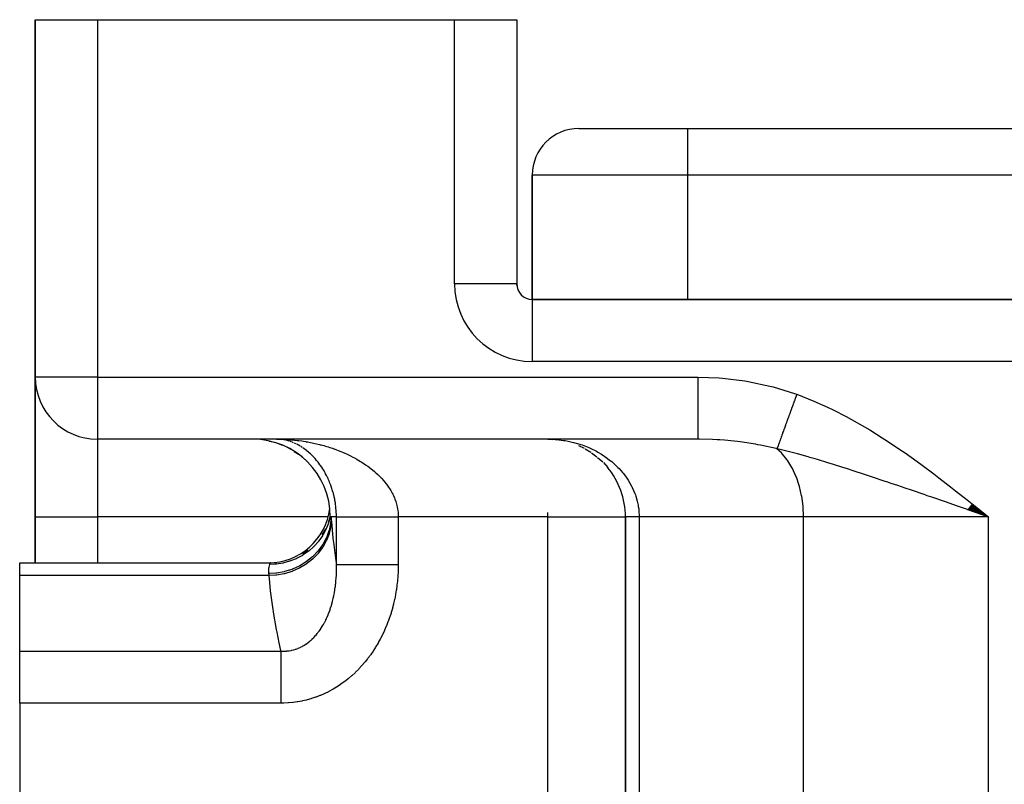
# Model space of a CAD drawing. Extents: x 24 to 1506, y -841 to 283.
# Drawn here: x 442 to 505, y -504 to -455 of the extents above; entities that cross this region are included whole.
import ezdxf

# ---------------------------------------------------------------- set-up
doc = ezdxf.new("R2010")
doc.units = 0
doc.linetypes.add('DASHED', pattern=[11.05, 8.7, -2.35])
doc.layers.get('0').update_dxf_attribs({"linetype": 'CONTINUOUS'})
doc.layers.add('NEVIDI', color=4, linetype='DASHED')

msp = doc.modelspace()

# ---------------------------------------------------------------- linework, layer by layer
at = {"color": 2}
for p, q in [((443, -455.020944), (443, -478.020944)), ((443, -455.020944), (447, -455.020944)), ((443, -478.020944), (443, -455.020944)), ((447, -455.020944), (470, -455.020944)), ((470, -455.020944), (474, -455.020944)), ((474, -455.020944), (474, -472.020944)), ((474, -455.020944), (474, -472.020944)), ((478, -462.020944), (485, -462.020944)), ((485, -462.020944), (601, -462.020944)), ((485, -462.020944), (601, -462.020944)), ((475, -473.020944), (475, -465.020944)), ((475, -465.020944), (475, -473.020944)), ((474, -472.020944), (473.993023, -472.020944)), ((474, -472.130634), (474, -472.020944)), ((474, -472.130634), (474, -472.020944)), ((474, -472.130634), (474, -472.020944)), ((611, -473.020944), (475, -473.020944)), ((475, -473.020944), (475, -473.027922)), ((475, -473.020944), (611, -473.020944)), ((443, -487.020944), (443, -478.020944)), ((443.003244, -478.020944), (443, -478.020944)), ((443, -478.020944), (443, -487.020944)), ((447, -482.0177), (447, -482.020944)), ((485.659967, -482.020944), (447, -482.020944)), ((485.659967, -482.020944), (447, -482.020944)), ((458.071307, -482.137545), (458.291934, -482.197841)), ((458.533428, -482.020944), (458.683222, -482.025006)), ((458.671551, -482.024657), (458.58545, -482.021473)), ((458.634868, -482.298672), (458.910455, -482.40661)), ((476, -482.020944), (476.503271, -482.045845)), ((476, -482.024997), (476, -482.020944)), ((476, -482.020944), (476.330383, -482.038194)), ((459.174143, -482.523164), (459.45695, -482.670329)), ((459.678728, -482.805214), (459.959907, -482.991901)), ((477.967923, -482.424493), (478.347986, -482.605861)), ((478.405137, -482.637361), (478.767941, -482.856072)), ((478.820014, -482.892078), (479.1644, -483.148395)), ((460.123575, -483.123349), (460.357757, -483.317532)), ((479.212086, -483.18917), (479.534191, -483.482283)), ((479.576976, -483.527341), (479.869758, -483.852321)), ((503.289598, -486.211917), (504.376476, -487.020944)), ((503.30057, -486.198157), (504.376476, -487.020944)), ((503.311542, -486.184398), (504.376476, -487.020944)), ((503.428951, -486.692689), (503.019364, -486.550851)), ((503.026934, -486.54131), (504.376476, -487.020944)), ((503.037834, -486.527642), (504.376476, -487.020944)), ((503.048739, -486.513967), (504.376476, -487.020944)), ((503.059649, -486.500285), (504.376476, -487.020944)), ((503.070564, -486.486596), (504.376476, -487.020944)), ((503.081484, -486.472902), (504.376476, -487.020944)), ((503.092409, -486.459202), (504.376476, -487.020944)), ((503.103338, -486.445496), (504.376476, -487.020944)), ((503.114271, -486.431786), (504.376476, -487.020944)), ((503.125208, -486.41807), (504.376476, -487.020944)), ((503.136149, -486.404349), (504.376476, -487.020944)), ((503.147094, -486.390624), (504.376476, -487.020944)), ((503.158041, -486.376895), (504.376476, -487.020944)), ((503.168992, -486.363162), (504.376476, -487.020944)), ((503.179946, -486.349425), (504.376476, -487.020944)), ((503.190903, -486.335685), (504.376476, -487.020944)), ((503.201862, -486.321942), (504.376476, -487.020944)), ((503.212823, -486.308196), (504.376476, -487.020944)), ((503.223786, -486.294448), (504.376476, -487.020944)), ((503.234751, -486.280697), (504.376476, -487.020944)), ((503.245718, -486.266944), (504.376476, -487.020944)), ((503.256687, -486.253189), (504.376476, -487.020944)), ((503.267656, -486.239433), (504.376476, -487.020944)), ((503.278627, -486.225675), (504.376476, -487.020944)), ((504.376476, -487.020944), (503.428951, -486.692689)), ((443, -487.020944), (443, -489.977725)), ((443, -489.977725), (443, -487.020944)), ((461.88145, -487.390315), (462, -487.020944)), ((461.906577, -487.359184), (461.892767, -487.400836)), ((462.000001, -487.020941), (461.906577, -487.359184)), ((462.002819, -487.020944), (462.000023, -487.020944)), ((462.011653, -487.020944), (462.003628, -487.020944)), ((462.013231, -487.020944), (462.011657, -487.020944)), ((462.026298, -487.020944), (462.013231, -487.020944)), ((462.028586, -487.020944), (462.026298, -487.020944)), ((462.04531, -487.020944), (462.028586, -487.020944)), ((480.995947, -487.020944), (481, -487.020944)), ((481, -549.020944), (481, -487.020944)), ((481, -487.020945), (481, -549.020944)), ((461.477868, -488.18272), (461.701726, -487.797721)), ((460.203091, -489.407469), (460.571183, -489.15663)), ((442, -489.977725), (458.138339, -489.977726)), ((442, -490.804404), (442, -489.977725)), ((458.136732, -489.981693), (458.524429, -489.962974)), ((458.138339, -489.977726), (458.136732, -489.981693)), ((442, -495.655204), (442, -490.804404)), ((442, -499.013592), (442, -495.655204)), ((442, -499.013592), (442, -509.346607))]:
    msp.add_line(p, q, dxfattribs=at)
for centre, radius, start, end in [((478, -465.020944), 3, 90, 180), ((475, -472.020944), 1, 180, 270), ((447, -478.020944), 4, 180, 270), ((457, -487.020944), 5, 0, 90), ((476, -487.020944), 5, 0, 39.578609), ((458, -485.977725), 4, 270, 352.927636)]:
    msp.add_arc(centre, radius, start, end, dxfattribs=at)
at = {"layer": 'NEVIDI', "color": 7, "linetype": 'CONTINUOUS'}
for p, q in [((447, -455.020944), (447, -478.020944)), ((470, -472.020944), (470, -455.020944)), ((485, -462.020944), (485, -465.020944)), ((485, -465.020944), (475, -465.020944)), ((485, -465.020944), (485, -473.020944)), ((601, -465.020944), (485, -465.020944)), ((473.993023, -472.020944), (470, -472.020944)), ((475, -473.027922), (475, -477.020944)), ((611, -477.020944), (475, -477.020944)), ((447, -478.020944), (443.003244, -478.020944)), ((447, -478.020944), (485.659967, -478.020944)), ((447, -478.020944), (447, -482.0177)), ((485.659967, -478.020944), (487.040474, -478.071902)), ((485.659967, -478.020945), (485.659967, -478.246407)), ((485.659967, -478.246407), (485.659967, -478.462951)), ((485.659967, -478.462951), (485.659967, -478.485865)), ((485.659967, -478.485865), (485.659967, -478.747305)), ((487.040474, -478.071902), (487.252934, -478.088818)), ((487.252934, -478.088818), (488.682442, -478.265883)), ((488.682442, -478.265883), (488.893, -478.301288)), ((488.893, -478.301288), (490.302189, -478.601718)), ((490.302189, -478.601718), (490.508188, -478.655278)), ((485.659967, -478.747305), (485.659967, -478.989217)), ((485.659967, -478.989217), (485.659967, -479.011575)), ((485.659967, -479.011575), (485.659967, -479.23655)), ((485.659967, -479.23655), (485.659967, -479.498417)), ((490.508188, -478.655278), (491.893754, -479.084062)), ((491.893754, -479.084062), (492.029637, -479.132838)), ((491.987768, -479.248066), (491.935109, -479.392988)), ((491.994944, -479.228317), (491.987768, -479.248066)), ((492.029637, -479.132838), (491.994944, -479.228317)), ((492.029637, -479.132838), (492.764929, -479.414831)), ((485.659967, -479.706569), (485.659966, -479.980948)), ((485.659967, -479.498417), (485.659967, -479.519588)), ((485.659967, -479.519588), (485.659967, -479.706569)), ((491.757197, -479.882621), (491.750154, -479.902003)), ((491.763827, -479.864374), (491.757197, -479.882621)), ((491.769736, -479.848111), (491.763827, -479.864374)), ((491.809069, -479.739864), (491.769736, -479.848111)), ((491.81615, -479.720374), (491.809069, -479.739864)), ((491.868374, -479.57665), (491.81615, -479.720374)), ((491.875495, -479.557051), (491.868374, -479.57665)), ((491.902068, -479.483921), (491.875495, -479.557051)), ((491.908063, -479.467423), (491.902068, -479.483921)), ((491.927961, -479.412662), (491.908063, -479.467423)), ((491.935109, -479.392988), (491.927961, -479.412662)), ((492.764929, -479.414831), (493.140332, -479.570215)), ((493.140332, -479.570215), (494.002567, -479.955708)), ((485.659966, -479.980948), (485.659966, -480.001023)), ((485.659966, -480.001023), (485.659966, -480.149639)), ((485.659966, -480.149639), (485.659967, -480.428494)), ((485.659967, -480.428494), (485.659967, -480.446871)), ((485.659967, -480.446871), (485.659967, -480.558981)), ((491.527773, -480.514013), (491.521114, -480.532341)), ((491.577182, -480.378038), (491.527773, -480.514013)), ((491.583957, -480.359391), (491.577182, -480.378038)), ((491.628373, -480.237155), (491.583957, -480.359391)), ((491.634135, -480.221297), (491.628373, -480.237155)), ((491.641009, -480.202381), (491.634135, -480.221297)), ((491.691833, -480.062508), (491.641009, -480.202381)), ((491.69878, -480.04339), (491.691833, -480.062508)), ((491.750154, -479.902003), (491.69878, -480.04339)), ((494.002567, -479.955708), (494.368628, -480.131193)), ((494.368628, -480.131193), (495.208907, -480.55993)), ((485.659967, -480.558981), (485.659967, -480.833019)), ((485.659967, -480.833019), (485.659967, -480.849373)), ((485.659967, -480.849373), (485.659967, -480.927973)), ((485.659967, -480.927973), (485.659968, -481.187317)), ((491.307673, -481.119742), (491.263469, -481.241391)), ((491.31378, -481.102935), (491.307673, -481.119742)), ((491.359204, -480.977926), (491.31378, -481.102935)), ((491.365484, -480.960642), (491.359204, -480.977926)), ((491.371407, -480.944342), (491.365484, -480.960642)), ((491.376692, -480.929798), (491.371407, -480.944342)), ((491.412038, -480.832524), (491.376692, -480.929798)), ((491.418439, -480.814908), (491.412038, -480.832524)), ((491.466038, -480.683914), (491.418439, -480.814908)), ((491.472584, -480.665899), (491.466038, -480.683914)), ((491.49711, -480.598401), (491.472584, -480.665899)), ((491.502636, -480.583192), (491.49711, -480.598401)), ((491.521114, -480.532341), (491.502636, -480.583192)), ((495.208907, -480.55993), (495.565428, -480.752492)), ((495.565428, -480.752492), (496.385063, -481.21843)), ((485.659968, -481.187317), (485.659968, -481.201322)), ((485.659968, -481.201322), (485.659968, -481.250693)), ((485.659968, -481.250693), (485.659969, -481.485037)), ((485.659969, -481.485037), (485.659969, -481.496459)), ((485.659969, -481.496459), (485.659969, -481.522032)), ((485.659969, -481.522032), (485.659969, -481.720871)), ((485.659969, -481.720871), (485.659969, -481.729593)), ((485.659969, -481.729593), (485.659969, -481.737685)), ((485.659969, -481.737685), (485.65997, -481.890546)), ((491.072746, -481.766272), (491.044674, -481.84353)), ((491.077873, -481.752162), (491.072746, -481.766272)), ((491.11639, -481.64616), (491.077873, -481.752162)), ((491.12174, -481.631436), (491.11639, -481.64616)), ((491.141895, -481.57597), (491.12174, -481.631436)), ((491.146481, -481.563347), (491.141895, -481.57597)), ((491.16182, -481.521135), (491.146481, -481.563347)), ((491.167373, -481.505851), (491.16182, -481.521135)), ((491.208902, -481.391562), (491.167373, -481.505851)), ((491.214645, -481.375757), (491.208902, -481.391562)), ((491.252586, -481.271342), (491.214645, -481.375757)), ((491.257548, -481.257687), (491.252586, -481.271342)), ((491.263469, -481.241391), (491.257548, -481.257687)), ((496.385063, -481.21843), (496.734727, -481.426771)), ((496.734727, -481.426771), (497.536812, -481.925373)), ((447, -482.020944), (447, -487.020944)), ((458.533428, -482.020944), (458.714243, -482.02239)), ((458.714243, -482.02239), (458.823314, -482.024658)), ((458.823314, -482.024658), (459.00383, -482.030711)), ((459.085971, -482.079744), (458.989704, -482.060926)), ((459.00383, -482.030711), (459.1127, -482.035745)), ((459.1127, -482.035745), (459.292661, -482.046348)), ((459.224028, -482.112611), (459.167333, -482.098552)), ((459.276066, -482.126885), (459.224028, -482.112611)), ((459.355264, -482.150599), (459.276066, -482.126885)), ((459.292661, -482.046348), (459.401236, -482.054121)), ((459.36199, -482.152724), (459.355264, -482.150599)), ((459.401236, -482.054121), (459.483658, -482.060713)), ((459.499883, -482.20014), (459.413864, -482.169698)), ((459.483658, -482.060713), (459.580719, -482.069243)), ((459.637856, -482.255012), (459.551869, -482.219936)), ((459.580719, -482.069243), (459.68903, -482.079743)), ((459.68903, -482.079743), (459.868169, -482.099389)), ((459.775758, -482.317422), (459.689797, -482.277622)), ((459.833534, -482.345862), (459.827481, -482.342818)), ((459.913384, -482.387435), (459.833534, -482.345862)), ((459.868169, -482.099389), (459.976097, -482.112604)), ((459.964898, -482.415673), (459.913384, -482.387435)), ((460.050371, -482.465023), (459.964898, -482.415673)), ((459.976097, -482.112604), (460.15457, -482.136744)), ((460.15457, -482.136744), (460.262411, -482.152723)), ((460.262411, -482.152723), (460.428331, -482.179373)), ((460.428331, -482.179373), (460.440373, -482.181405)), ((460.440373, -482.181405), (460.547903, -482.200145)), ((460.547903, -482.200145), (460.725525, -482.233453)), ((460.725525, -482.233453), (460.832621, -482.254968)), ((460.832621, -482.254968), (461.00968, -482.292937)), ((461.00968, -482.292937), (461.116457, -482.3173)), ((461.116457, -482.3173), (461.29292, -482.360021)), ((461.29292, -482.360021), (461.352054, -482.375033)), ((461.352054, -482.375033), (461.399436, -482.387316)), ((461.399436, -482.387316), (461.575068, -482.43485)), ((476, -482.020944), (476.465957, -482.037071)), ((476.465957, -482.037071), (476.544995, -482.043012)), ((476.544995, -482.043012), (476.562576, -482.04446)), ((476.562576, -482.04446), (477.022918, -482.098952)), ((477.022918, -482.098952), (477.117526, -482.114151)), ((477.117526, -482.114151), (477.316268, -482.150608)), ((477.316268, -482.150608), (477.571181, -482.206525)), ((477.571181, -482.206525), (477.665116, -482.229781)), ((477.665116, -482.229781), (478.066571, -482.345863)), ((478.066571, -482.345863), (478.112051, -482.360772)), ((478.112051, -482.360772), (478.203651, -482.391922)), ((478.203651, -482.391922), (478.634453, -482.559419)), ((485.65997, -481.890546), (485.659971, -481.894205)), ((485.659971, -481.894205), (485.659971, -481.896326)), ((485.659971, -481.896326), (485.659972, -481.98912)), ((485.659972, -481.98912), (485.659972, -481.991075)), ((485.659972, -481.991075), (485.659972, -481.99382)), ((485.659972, -481.99382), (485.659975, -482.020944)), ((485.773098, -482.021257), (485.659975, -482.020944)), ((486.615554, -482.043003), (485.773098, -482.021257)), ((486.914115, -482.058803), (486.615554, -482.043003)), ((487.083126, -482.069595), (486.914115, -482.058803)), ((487.372421, -482.091159), (487.083126, -482.069595)), ((487.993493, -482.150631), (487.372421, -482.091159)), ((488.21912, -482.176686), (487.993493, -482.150631)), ((488.38695, -482.197605), (488.21912, -482.176686)), ((489.363964, -482.345864), (488.38695, -482.197605)), ((489.51847, -482.373523), (489.363964, -482.345864)), ((489.686189, -482.404874), (489.51847, -482.373523)), ((490.701141, -482.625256), (489.686189, -482.404874)), ((490.85212, -482.373469), (490.82627, -482.444612)), ((490.855768, -482.36343), (490.85212, -482.373469)), ((490.869687, -482.325121), (490.855768, -482.36343)), ((490.872881, -482.31633), (490.869687, -482.325121)), ((490.883623, -482.286768), (490.872881, -482.31633)), ((490.887539, -482.275991), (490.883623, -482.286768)), ((490.917305, -482.194069), (490.887539, -482.275991)), ((490.921474, -482.182594), (490.917305, -482.194069)), ((490.949437, -482.105636), (490.921474, -482.182594)), ((490.953136, -482.095458), (490.949437, -482.105636)), ((490.957563, -482.083273), (490.953136, -482.095458)), ((490.991036, -481.99115), (490.957563, -482.083273)), ((490.995706, -481.978296), (490.991036, -481.99115)), ((491.030933, -481.881347), (490.995706, -481.978296)), ((491.035825, -481.867883), (491.030933, -481.881347)), ((491.04051, -481.854991), (491.035825, -481.867883)), ((491.044674, -481.84353), (491.04051, -481.854991)), ((497.536812, -481.925373), (497.879781, -482.147032)), ((497.879781, -482.147032), (498.66704, -482.673877)), ((460.186464, -482.550195), (460.101511, -482.496065)), ((460.296543, -482.625223), (460.237181, -482.584066)), ((460.321379, -482.642933), (460.296543, -482.625223)), ((460.371655, -482.679688), (460.321379, -482.642933)), ((460.455113, -482.74343), (460.371655, -482.679688)), ((460.50492, -482.783138), (460.455113, -482.74343)), ((460.587259, -482.851608), (460.50492, -482.783138)), ((460.636373, -482.894179), (460.587259, -482.851608)), ((460.717554, -482.967487), (460.636373, -482.894179)), ((460.735033, -482.983765), (460.717554, -482.967487)), ((460.76606, -483.013102), (460.735033, -482.983765)), ((460.845569, -483.090933), (460.76606, -483.013102)), ((461.575068, -482.43485), (461.6808, -482.465014)), ((461.6808, -482.465014), (461.854979, -482.517302)), ((461.854979, -482.517302), (461.959418, -482.550239)), ((461.959418, -482.550239), (462.131427, -482.60715)), ((462.131427, -482.60715), (462.23458, -482.64291)), ((462.23458, -482.64291), (462.23932, -482.644583)), ((462.23932, -482.644583), (462.404818, -482.704683)), ((462.404818, -482.704683), (462.507039, -482.743473)), ((462.507039, -482.743473), (462.675252, -482.810172)), ((462.675252, -482.810172), (462.775834, -482.851815)), ((462.775834, -482.851815), (462.941295, -482.923297)), ((462.941295, -482.923297), (463.039988, -482.967761)), ((463.039988, -482.967761), (463.074767, -482.983765)), ((463.074767, -482.983765), (463.202039, -483.043865)), ((463.202039, -483.043865), (463.298566, -483.0911)), ((478.634453, -482.559419), (478.721521, -482.597691)), ((478.721521, -482.597691), (478.782007, -482.6252)), ((478.782007, -482.6252), (479.130772, -482.799333)), ((479.130772, -482.799333), (479.21417, -482.845112)), ((479.21417, -482.845112), (479.449679, -482.983765)), ((479.449679, -482.983765), (479.603148, -483.082086)), ((490.75576, -482.638664), (490.701141, -482.625256)), ((490.957638, -482.686463), (490.755753, -482.638659)), ((491.041823, -482.905732), (490.755757, -482.638663)), ((490.771476, -482.595412), (490.75576, -482.638664)), ((490.774285, -482.587683), (490.771476, -482.595412)), ((490.796005, -482.527907), (490.774285, -482.587683)), ((490.799092, -482.519411), (490.796005, -482.527907)), ((490.802063, -482.511233), (490.799092, -482.519411)), ((490.804718, -482.503925), (490.802063, -482.511233)), ((490.822899, -482.45389), (490.804718, -482.503925)), ((490.82627, -482.444612), (490.822899, -482.45389)), ((491.73585, -482.881668), (490.957638, -482.686463)), ((491.114492, -482.983756), (491.041823, -482.905732)), ((491.398664, -483.335879), (491.114492, -482.983756)), ((491.827559, -482.905731), (491.73585, -482.881668)), ((492.076889, -482.972183), (491.827559, -482.905731)), ((492.772768, -483.165004), (492.076889, -482.972183)), ((498.66704, -482.673877), (499.002665, -482.90573)), ((499.002665, -482.90573), (499.775128, -483.454538)), ((460.893052, -483.139299), (460.845569, -483.090933)), ((460.970977, -483.221879), (460.893052, -483.139299)), ((460.99399, -483.247057), (460.970977, -483.221879)), ((461.017359, -483.273006), (460.99399, -483.247057)), ((461.093576, -483.360394), (461.017359, -483.273006)), ((461.138904, -483.414453), (461.093576, -483.360394)), ((461.213243, -483.506688), (461.1393, -483.414932)), ((461.257547, -483.563888), (461.213243, -483.506688)), ((461.329942, -483.661191), (461.257547, -483.563888)), ((461.373136, -483.72165), (461.329942, -483.661191)), ((463.298566, -483.0911), (463.456775, -483.171743)), ((463.456775, -483.171743), (463.551328, -483.221936)), ((463.551328, -483.221936), (463.705683, -483.307263)), ((463.705683, -483.307263), (463.797886, -483.360338)), ((463.797886, -483.360338), (463.843408, -483.387148)), ((463.843408, -483.387148), (463.948482, -483.450621)), ((463.948482, -483.450621), (464.038285, -483.506696)), ((464.038285, -483.506696), (464.184955, -483.602117)), ((464.184955, -483.602117), (464.272106, -483.661209)), ((464.272106, -483.661209), (464.414569, -483.761941)), ((479.603148, -483.082086), (479.681539, -483.134915)), ((479.681539, -483.134915), (480.046374, -483.406557)), ((480.046374, -483.406557), (480.056716, -483.414932)), ((480.056716, -483.414932), (480.119182, -483.466384)), ((480.119182, -483.466384), (480.452831, -483.769033)), ((491.45437, -483.414923), (491.398664, -483.335879)), ((491.712939, -483.836201), (491.45437, -483.414923)), ((492.871965, -483.193303), (492.772768, -483.165004)), ((493.221552, -483.294503), (492.871965, -483.193303)), ((493.362188, -483.335831), (493.221552, -483.294503)), ((494.036634, -483.538448), (493.362188, -483.335831)), ((494.393919, -483.648446), (494.036634, -483.538448)), ((494.992346, -483.83624), (494.393919, -483.648446)), ((499.775128, -483.454538), (500.103774, -483.694)), ((461.44352, -483.824317), (461.373136, -483.72165)), ((461.485436, -483.888071), (461.44352, -483.824317)), ((461.500187, -483.910998), (461.485436, -483.888071)), ((461.553724, -483.99648), (461.500187, -483.910998)), ((461.594132, -484.06349), (461.553724, -483.99648)), ((461.659587, -484.176992), (461.594132, -484.06349)), ((461.698126, -484.246938), (461.659587, -484.176992)), ((461.760145, -484.364886), (461.698126, -484.246938)), ((464.414569, -483.761941), (464.499122, -483.824319)), ((464.499122, -483.824319), (464.530949, -483.848328)), ((464.530949, -483.848328), (464.63721, -483.930691)), ((464.63721, -483.930691), (464.718908, -483.996447)), ((464.718908, -483.996447), (464.851683, -484.108211)), ((464.851683, -484.108211), (464.92976, -484.177008)), ((464.92976, -484.177008), (465.055665, -484.293268)), ((465.055665, -484.293268), (465.124604, -484.359975)), ((480.452831, -483.769033), (480.51887, -483.835217)), ((480.51887, -483.835217), (480.591732, -483.910998)), ((480.591732, -483.910998), (480.816717, -484.165721)), ((480.816717, -484.165721), (480.874601, -484.237045)), ((480.874601, -484.237045), (481.044521, -484.463069)), ((491.753016, -483.91099), (491.712939, -483.836201)), ((491.978663, -484.397171), (491.753016, -483.91099)), ((495.233466, -483.913027), (494.992346, -483.83624)), ((495.351241, -483.950745), (495.233466, -483.913027)), ((495.601252, -484.031245), (495.351241, -483.950745)), ((496.464525, -484.313226), (495.601252, -484.031245)), ((496.718712, -484.397285), (496.464525, -484.313226)), ((500.103774, -483.694), (500.863174, -484.259515)), ((500.863174, -484.259515), (501.187266, -484.505539)), ((461.796476, -484.437371), (461.760145, -484.364886)), ((461.809023, -484.463037), (461.796476, -484.437371)), ((461.854867, -484.559775), (461.809023, -484.463037)), ((461.888968, -484.635007), (461.854867, -484.559775)), ((461.943615, -484.762142), (461.888968, -484.635007)), ((461.975482, -484.840489), (461.943615, -484.762142)), ((462.02617, -484.972547), (461.975482, -484.840489)), ((465.124604, -484.359975), (465.129549, -484.364849)), ((465.129549, -484.364849), (465.24814, -484.485563)), ((465.24814, -484.485563), (465.317396, -484.559723)), ((465.317396, -484.559723), (465.428516, -484.685108)), ((465.428516, -484.685108), (465.493231, -484.762211)), ((465.493231, -484.762211), (465.596378, -484.892286)), ((465.596378, -484.892286), (465.612828, -484.913937)), ((465.612828, -484.913937), (465.6563, -484.97248)), ((481.044521, -484.463069), (481.131518, -484.590068)), ((481.131518, -484.590068), (481.180799, -484.666024)), ((481.180799, -484.666024), (481.396019, -485.041286)), ((492.005055, -484.463029), (491.978663, -484.397171)), ((492.190775, -485.008106), (492.005055, -484.463029)), ((496.842569, -484.438392), (496.718712, -484.397285)), ((497.728117, -484.73475), (496.842569, -484.438392)), ((497.82298, -484.766721), (497.728117, -484.73475)), ((498.114447, -484.865182), (497.82298, -484.766721)), ((498.535774, -485.008072), (498.114447, -484.865182)), ((501.187266, -484.505539), (501.936722, -485.083573)), ((462.055564, -485.053924), (462.02617, -484.972547)), ((462.058093, -485.061111), (462.055564, -485.053924)), ((462.102013, -485.191062), (462.058093, -485.061111)), ((462.128763, -485.27561), (462.102013, -485.191062)), ((462.170498, -485.417497), (462.128763, -485.27561)), ((462.194159, -485.504448), (462.170498, -485.417497)), ((462.230337, -485.648956), (462.194159, -485.504448)), ((465.6563, -484.97248), (465.751088, -485.107531)), ((465.751088, -485.107531), (465.80598, -485.191072)), ((465.80598, -485.191072), (465.891868, -485.331255)), ((465.891868, -485.331255), (465.940963, -485.41755)), ((465.940963, -485.41755), (465.98593, -485.501332)), ((465.98593, -485.501332), (466.016515, -485.561327)), ((466.016515, -485.561327), (466.058807, -485.648985)), ((481.396019, -485.041286), (481.406094, -485.061009)), ((481.406094, -485.061009), (481.436442, -485.121872)), ((481.436442, -485.121872), (481.607599, -485.518102)), ((481.607599, -485.518102), (481.638262, -485.602194)), ((492.205951, -485.061105), (492.190775, -485.008106)), ((492.345236, -485.657371), (492.205951, -485.061105)), ((499.019067, -485.172673), (498.535774, -485.008072)), ((499.41398, -485.307641), (499.019067, -485.172673)), ((500.238107, -485.590405), (499.41398, -485.307641)), ((500.334239, -485.62347), (500.238107, -485.590405)), ((501.936722, -485.083573), (502.257631, -485.334423)), ((502.257631, -485.334423), (502.99936, -485.920196)), ((462.240928, -485.694458), (462.230337, -485.648956)), ((462.250506, -485.73709), (462.240928, -485.694458)), ((462.281138, -485.884755), (462.250506, -485.73709)), ((462.297895, -485.974766), (462.281138, -485.884755)), ((462.322742, -486.125397), (462.297895, -485.974766)), ((462.335967, -486.217354), (462.322742, -486.125397)), ((462.352653, -486.351588), (462.335967, -486.217354)), ((466.058807, -485.648985), (466.123253, -485.795519)), ((466.123253, -485.795519), (466.158738, -485.884775)), ((466.158738, -485.884775), (466.211824, -486.034098)), ((466.211824, -486.034098), (466.236758, -486.113067)), ((466.236758, -486.113067), (466.240444, -486.125353)), ((466.240444, -486.125353), (466.281908, -486.277927)), ((481.638262, -485.602194), (481.669726, -485.694518)), ((481.669726, -485.694518), (481.760079, -486.008957)), ((481.760079, -486.008957), (481.780287, -486.094575)), ((481.780287, -486.094575), (481.814413, -486.261569)), ((492.352087, -485.694454), (492.345236, -485.657371)), ((492.439106, -486.332604), (492.352087, -485.694454)), ((500.432793, -485.657383), (500.334239, -485.62347)), ((500.735839, -485.761749), (500.432793, -485.657383)), ((501.669633, -486.083978), (500.735839, -485.761749)), ((502.075189, -486.224152), (501.669633, -486.083978)), ((502.388718, -486.332589), (502.075189, -486.224152)), ((502.99936, -485.920196), (503.3193, -486.174859)), ((503.3193, -486.174859), (504.057422, -486.765174)), ((462.354825, -486.371132), (462.352653, -486.351588)), ((462.364337, -486.464878), (462.354825, -486.371132)), ((462.37685, -486.620726), (462.364337, -486.464878)), ((462.38245, -486.71544), (462.37685, -486.620726)), ((462.388392, -486.87179), (462.38245, -486.71544)), ((466.281908, -486.277927), (466.303351, -486.371122)), ((466.303351, -486.371122), (466.33256, -486.526093)), ((466.33256, -486.526093), (466.346482, -486.620767)), ((466.346482, -486.620767), (466.359763, -486.739248)), ((466.359763, -486.739248), (466.363039, -486.777105)), ((466.363039, -486.777105), (466.369184, -486.871779)), ((476, -487.020944), (476, -486.739094)), ((481.814413, -486.261569), (481.829955, -486.351678)), ((481.829955, -486.351678), (481.852505, -486.510499)), ((481.852505, -486.510499), (481.86228, -486.597718)), ((481.86228, -486.597718), (481.883721, -487.020944)), ((492.440835, -486.351676), (492.439106, -486.332604)), ((492.470596, -487.020944), (492.440835, -486.351676)), ((502.626326, -486.414802), (502.388718, -486.332589)), ((503.019364, -486.550851), (502.626326, -486.414802)), ((504.057422, -486.765174), (504.376476, -487.020944)), ((443, -487.020944), (447, -487.020944)), ((447, -487.020944), (447, -489.977726)), ((461.860335, -487.020944), (447, -487.020944)), ((461.886477, -487.419304), (461.741453, -487.781472)), ((462.011219, -487.452228), (461.915881, -487.898099)), ((462.012682, -487.441972), (462.011219, -487.452228)), ((462.015539, -487.421273), (462.012682, -487.441972)), ((462.04531, -487.020936), (462.015539, -487.421273)), ((462.058931, -487.21775), (462.026455, -487.620471)), ((462.390246, -487.020944), (462.04531, -487.020944)), ((462.04531, -487.020944), (462.04602, -487.031375)), ((462.04602, -487.031375), (462.048437, -487.06669)), ((462.048437, -487.06669), (462.051928, -487.117334)), ((462.051928, -487.117334), (462.052832, -487.13037)), ((462.052832, -487.13037), (462.058931, -487.217743)), ((462.058931, -487.217743), (462.066384, -487.321068)), ((462.066384, -487.321068), (462.165227, -488.390964)), ((462.389995, -486.965942), (462.388392, -486.87179)), ((462.390246, -487.020944), (462.389995, -486.965942)), ((462.390246, -487.020942), (462.393974, -487.020942)), ((462.390246, -490.086181), (462.390246, -487.020944)), ((462.393974, -487.020942), (462.401693, -487.020942)), ((462.401693, -487.020942), (462.415364, -487.020942)), ((462.415364, -487.020942), (462.426062, -487.020943)), ((462.426062, -487.020943), (462.442815, -487.020943)), ((462.442815, -487.020943), (462.444125, -487.020943)), ((462.444125, -487.020943), (462.457772, -487.020943)), ((462.457772, -487.020943), (462.480184, -487.020943)), ((462.480184, -487.020943), (462.496763, -487.020943)), ((462.496763, -487.020943), (462.523503, -487.020944)), ((462.523503, -487.020944), (462.542975, -487.020944)), ((462.542975, -487.020944), (462.571182, -487.020944)), ((462.571182, -487.020944), (462.573994, -487.020944)), ((462.573994, -487.020944), (462.596327, -487.020944)), ((462.596327, -487.020944), (462.631493, -487.020944)), ((462.631493, -487.020944), (462.656694, -487.020944)), ((462.656694, -487.020944), (462.696046, -487.020944)), ((462.696046, -487.020944), (462.723948, -487.020945)), ((462.723948, -487.020945), (462.762628, -487.020945)), ((462.762628, -487.020945), (462.767368, -487.020945)), ((462.767368, -487.020945), (462.797989, -487.020945)), ((462.797989, -487.020945), (462.845489, -487.020945)), ((462.845489, -487.020945), (462.878702, -487.020945)), ((462.878702, -487.020945), (462.930047, -487.020945)), ((462.930047, -487.020945), (462.965945, -487.020945)), ((462.965945, -487.020945), (463.014146, -487.020945)), ((463.014146, -487.020945), (463.021094, -487.020945)), ((463.021094, -487.020945), (463.059523, -487.020945)), ((463.059523, -487.020945), (463.118404, -487.020945)), ((463.118404, -487.020945), (463.159266, -487.020945)), ((463.159266, -487.020945), (463.22172, -487.020945)), ((463.22172, -487.020945), (463.265002, -487.020945)), ((463.265002, -487.020945), (463.321372, -487.020945)), ((463.321372, -487.020945), (463.330939, -487.020945)), ((463.330939, -487.020945), (463.376526, -487.020945)), ((463.376526, -487.020945), (463.445787, -487.020945)), ((463.445787, -487.020945), (463.493622, -487.020945)), ((463.493622, -487.020945), (463.566139, -487.020944)), ((463.566139, -487.020944), (463.616073, -487.020944)), ((463.616073, -487.020944), (463.679267, -487.020944)), ((463.679267, -487.020944), (463.691687, -487.020944)), ((463.691687, -487.020944), (463.743663, -487.020944)), ((463.743663, -487.020944), (463.822234, -487.020944)), ((463.822234, -487.020944), (463.876152, -487.020944)), ((463.876152, -487.020944), (463.957553, -487.020945)), ((463.957553, -487.020945), (464.013286, -487.020945)), ((464.013286, -487.020945), (464.081904, -487.020945)), ((464.081904, -487.020945), (464.097314, -487.020945)), ((464.097314, -487.020945), (464.154808, -487.020945)), ((464.154808, -487.020945), (464.241335, -487.020945)), ((464.241335, -487.020945), (464.300461, -487.020945)), ((464.300461, -487.020945), (464.389301, -487.020946)), ((464.389301, -487.020946), (464.449978, -487.020946)), ((464.449978, -487.020946), (464.522579, -487.020946)), ((464.522579, -487.020946), (464.541019, -487.020946)), ((464.541019, -487.020946), (464.603074, -487.020947)), ((464.603074, -487.020947), (464.696115, -487.020947)), ((464.696115, -487.020947), (464.75946, -487.020948)), ((464.75946, -487.020948), (464.854197, -487.020948)), ((464.854197, -487.020948), (464.918796, -487.020948)), ((464.918796, -487.020948), (464.993886, -487.020949)), ((464.993886, -487.020949), (465.015276, -487.020949)), ((465.015276, -487.020949), (465.08082, -487.020949)), ((465.08082, -487.020949), (465.178773, -487.020949)), ((465.178773, -487.020949), (465.245247, -487.02095)), ((465.245247, -487.02095), (465.344622, -487.02095)), ((465.344622, -487.02095), (465.411817, -487.02095)), ((465.411817, -487.02095), (465.488275, -487.02095)), ((465.488275, -487.02095), (465.51221, -487.02095)), ((465.51221, -487.02095), (465.580205, -487.02095)), ((465.580205, -487.02095), (465.681518, -487.02095)), ((465.681518, -487.02095), (465.750071, -487.02095)), ((465.750071, -487.02095), (465.85215, -487.02095)), ((465.85215, -487.02095), (465.921097, -487.020949)), ((465.921097, -487.020949), (465.997264, -487.020949)), ((465.997264, -487.020949), (466.023682, -487.020949)), ((466.023682, -487.020949), (466.092963, -487.020948)), ((466.092963, -487.020948), (466.195898, -487.020947)), ((466.195898, -487.020947), (466.26535, -487.020946)), ((466.26535, -487.020946), (466.368348, -487.020944)), ((466.368348, -487.020944), (466.372901, -487.020944)), ((466.369184, -486.871779), (466.372901, -487.020944)), ((476, -487.020944), (466.372901, -487.020944)), ((466.372901, -487.020944), (466.372901, -490.086181)), ((476, -487.020944), (480.995947, -487.020944)), ((476, -521.293491), (476, -487.020944)), ((481.001603, -487.020945), (481, -487.020945)), ((481.010246, -487.020945), (481.002572, -487.020945)), ((481.01252, -487.020945), (481.010246, -487.020945)), ((481.026353, -487.020945), (481.01252, -487.020945)), ((481.029927, -487.020945), (481.026353, -487.020945)), ((481.031005, -487.020945), (481.029927, -487.020945)), ((481.049897, -487.020945), (481.031005, -487.020945)), ((481.054766, -487.020945), (481.049897, -487.020945)), ((481.080891, -487.020944), (481.054766, -487.020945)), ((481.087003, -487.020944), (481.080891, -487.020944)), ((481.119202, -487.020944), (481.087003, -487.020944)), ((481.123533, -487.020944), (481.119202, -487.020944)), ((481.126567, -487.020944), (481.123533, -487.020944)), ((481.164766, -487.020944), (481.126567, -487.020944)), ((481.17339, -487.020944), (481.164766, -487.020944)), ((481.217472, -487.020944), (481.17339, -487.020944)), ((481.227394, -487.020944), (481.217472, -487.020944)), ((481.276124, -487.020944), (481.227394, -487.020944)), ((481.277313, -487.020944), (481.276124, -487.020944)), ((481.288478, -487.020945), (481.277313, -487.020944)), ((481.344155, -487.020945), (481.288478, -487.020945)), ((481.356503, -487.020945), (481.344155, -487.020945)), ((481.417784, -487.020945), (481.356503, -487.020945)), ((481.431327, -487.020945), (481.417784, -487.020945)), ((481.486368, -487.020945), (481.431327, -487.020945)), ((481.498135, -487.020945), (481.486368, -487.020945)), ((481.512833, -487.020945), (481.498135, -487.020945)), ((481.585052, -487.020946), (481.512833, -487.020945)), ((481.600879, -487.020946), (481.585052, -487.020946)), ((481.678362, -487.020946), (481.600879, -487.020946)), ((481.695288, -487.020946), (481.678362, -487.020946)), ((481.751155, -487.020947), (481.695288, -487.020946)), ((481.777887, -487.020947), (481.751155, -487.020947)), ((481.795878, -487.020947), (481.777887, -487.020947)), ((481.883556, -487.020947), (481.795878, -487.020947)), ((492.470596, -487.020944), (481.883721, -487.020944)), ((481.883721, -487.020944), (481.883721, -549.020944)), ((492.470596, -613.5651), (492.470596, -487.020944)), ((504.376476, -487.020944), (492.470596, -487.020944)), ((504.376476, -613.5651), (504.376476, -487.020944)), ((461.71449, -487.838875), (461.528266, -488.182013)), ((461.741453, -487.781472), (461.722882, -487.821267)), ((461.907094, -487.928402), (461.748212, -488.359493)), ((461.915155, -488.117209), (461.754149, -488.539332)), ((461.910058, -487.918296), (461.907094, -487.928402)), ((461.915881, -487.898099), (461.910058, -487.918296)), ((461.921202, -488.097263), (461.915155, -488.117209)), ((461.924134, -488.087425), (461.921202, -488.097263)), ((462.021953, -487.650781), (461.924134, -488.087425)), ((462.02499, -487.630551), (462.021953, -487.650781)), ((462.026455, -487.620471), (462.02499, -487.630551)), ((461.230387, -488.605138), (460.969749, -488.896803)), ((461.242625, -488.589909), (461.230387, -488.605138)), ((461.269893, -488.555411), (461.242625, -488.589909)), ((461.494819, -488.235919), (461.269893, -488.555411)), ((461.505202, -488.219394), (461.494819, -488.235919)), ((461.528266, -488.182013), (461.505202, -488.219394)), ((461.735137, -488.388506), (461.515572, -488.797165)), ((461.74098, -488.567656), (461.51947, -488.968106)), ((461.739525, -488.378847), (461.735137, -488.388506)), ((461.748212, -488.359493), (461.739525, -488.378847)), ((461.7498, -488.548761), (461.74098, -488.567656)), ((461.754149, -488.539332), (461.7498, -488.548761)), ((462.165227, -488.390964), (462.183445, -488.553648)), ((462.183445, -488.553648), (462.193695, -488.642253)), ((462.193695, -488.642253), (462.329476, -489.678597)), ((460.581716, -489.241228), (460.26023, -489.466227)), ((460.597164, -489.229173), (460.581716, -489.241228)), ((460.631709, -489.201763), (460.597164, -489.229173)), ((460.92473, -488.941666), (460.631709, -489.201763)), ((461.200938, -489.228821), (460.872394, -489.572072)), ((461.203319, -489.390595), (460.873798, -489.726587)), ((460.938666, -488.927932), (460.92473, -488.941666)), ((460.969749, -488.896803), (460.938666, -488.927932)), ((461.207982, -489.220458), (461.200938, -489.228821)), ((461.217458, -489.374178), (461.203319, -489.390595)), ((461.221891, -489.2038), (461.207982, -489.220458)), ((461.224382, -489.366069), (461.217458, -489.374178)), ((461.498398, -488.82445), (461.221891, -489.2038)), ((461.502272, -488.994686), (461.224382, -489.366069)), ((461.504178, -488.815327), (461.498398, -488.82445)), ((461.513778, -488.976959), (461.502272, -488.994686)), ((461.515572, -488.797165), (461.504178, -488.815327)), ((461.51947, -488.968106), (461.513778, -488.976959)), ((458.111921, -490.04659), (458.122414, -490.018281)), ((458.122414, -490.018281), (458.124912, -490.011746)), ((458.124912, -490.011746), (458.136388, -489.982566)), ((458.136388, -489.982566), (458.13723, -489.98048)), ((458.13723, -489.98048), (458.138339, -489.977726)), ((458.933784, -489.99788), (458.543814, -490.058037)), ((458.953075, -489.993879), (458.933784, -489.99788)), ((458.996437, -489.984524), (458.953075, -489.993879)), ((459.376614, -489.880542), (458.996437, -489.984524)), ((459.395306, -489.874379), (459.376614, -489.880542)), ((459.437255, -489.860173), (459.395306, -489.874379)), ((459.802546, -489.713746), (459.437255, -489.860173)), ((459.820388, -489.705501), (459.802546, -489.713746)), ((459.860384, -489.686628), (459.820388, -489.705501)), ((460.20597, -489.499732), (459.860384, -489.686628)), ((460.446003, -489.914604), (460.031527, -490.168278)), ((460.222708, -489.489524), (460.20597, -489.499732)), ((460.26023, -489.466227), (460.222708, -489.489524)), ((460.455051, -489.90828), (460.446003, -489.914604)), ((460.473275, -489.895432), (460.455051, -489.90828)), ((460.848147, -489.594285), (460.473275, -489.895432)), ((460.84953, -489.7483), (460.474081, -490.043061)), ((460.856217, -489.586934), (460.848147, -489.594285)), ((460.865754, -489.733824), (460.84953, -489.7483)), ((460.872394, -489.572072), (460.856217, -489.586934)), ((460.873798, -489.726587), (460.865754, -489.733824)), ((462.329476, -489.678597), (462.354427, -489.849122)), ((462.354427, -489.849122), (462.390246, -490.086181)), ((458.037975, -490.479585), (458.038433, -490.455818)), ((458.040519, -490.590369), (458.037975, -490.479585)), ((458.038433, -490.455818), (458.049398, -490.310231)), ((458.045436, -490.654575), (458.040519, -490.590369)), ((458.047325, -490.673209), (458.045436, -490.654575)), ((458.496962, -490.644711), (458.047325, -490.673209)), ((458.049398, -490.310231), (458.051943, -490.290945)), ((458.051943, -490.290945), (458.057903, -490.251986)), ((458.057903, -490.251986), (458.073033, -490.175937)), ((458.073033, -490.175937), (458.076575, -490.161148)), ((458.076575, -490.161148), (458.100273, -490.07986)), ((458.100269, -490.079861), (458.101179, -490.077188)), ((458.479943, -490.064198), (458.100273, -490.07986)), ((458.101179, -490.077188), (458.111921, -490.04659)), ((458.499595, -490.062411), (458.479943, -490.064198)), ((458.508216, -490.6434), (458.496962, -490.644711)), ((458.543814, -490.058037), (458.499595, -490.062411)), ((458.530915, -490.640666), (458.508216, -490.6434)), ((459.01864, -490.552308), (458.530915, -490.640666)), ((459.029628, -490.549648), (459.01864, -490.552308)), ((459.051746, -490.544204), (459.029628, -490.549648)), ((459.523246, -490.39782), (459.051746, -490.544204)), ((459.523882, -490.534842), (459.052841, -490.678144)), ((459.533775, -490.393861), (459.523246, -490.39782)), ((459.544984, -490.527037), (459.523882, -490.534842)), ((459.554909, -490.385816), (459.533775, -490.393861)), ((459.555559, -490.523078), (459.544984, -490.527037)), ((460.001692, -490.184053), (459.554909, -490.385816)), ((460.002182, -490.325601), (459.555559, -490.523078)), ((460.011571, -490.178864), (460.001692, -490.184053)), ((460.022218, -490.315266), (460.002182, -490.325601)), ((460.031527, -490.168278), (460.011571, -490.178864)), ((460.032104, -490.310117), (460.022218, -490.315266)), ((460.446746, -490.06185), (460.032104, -490.310117)), ((460.464923, -490.049392), (460.446746, -490.06185)), ((460.474081, -490.043061), (460.464923, -490.049392)), ((462.387731, -490.761329), (462.393104, -490.595458)), ((462.390246, -490.086181), (462.410115, -490.086181)), ((462.39312, -490.187491), (462.390246, -490.086188)), ((462.393104, -490.595458), (462.393637, -490.570728)), ((462.393651, -490.212368), (462.39312, -490.187491)), ((462.393637, -490.570728), (462.395434, -490.404209)), ((462.394613, -490.269608), (462.393651, -490.212368)), ((462.395436, -490.379499), (462.394613, -490.269608)), ((462.395434, -490.404209), (462.395436, -490.379499)), ((462.410115, -490.086181), (462.442809, -490.086181)), ((462.442809, -490.086181), (462.454847, -490.086181)), ((462.454847, -490.086181), (462.509784, -490.086181)), ((462.509784, -490.086181), (462.571191, -490.086181)), ((462.571191, -490.086181), (462.586949, -490.086181)), ((462.586949, -490.086181), (462.670451, -490.086181)), ((462.670451, -490.086181), (462.762706, -490.086181)), ((462.762706, -490.086181), (462.778913, -490.086181)), ((462.778913, -490.086181), (462.889833, -490.086181)), ((462.889833, -490.086181), (463.014172, -490.086181)), ((463.014172, -490.086181), (463.027741, -490.086181)), ((463.027741, -490.086181), (463.164279, -490.086181)), ((463.164279, -490.086181), (463.321416, -490.086181)), ((463.321416, -490.086181), (463.329464, -490.086181)), ((463.329464, -490.086181), (463.489524, -490.086181)), ((463.489524, -490.086181), (463.67924, -490.086181)), ((463.67924, -490.086181), (463.860019, -490.086181)), ((463.860019, -490.086181), (464.071794, -490.086181)), ((464.071794, -490.086181), (464.081775, -490.086181)), ((464.081775, -490.086181), (464.270628, -490.086181)), ((464.270628, -490.086181), (464.500441, -490.086181)), ((464.500441, -490.086181), (464.52245, -490.086181)), ((464.52245, -490.086181), (464.714423, -490.086181)), ((464.714423, -490.086181), (464.958922, -490.086181)), ((464.958922, -490.086181), (464.993853, -490.086181)), ((464.993853, -490.086181), (465.184415, -490.086181)), ((465.184415, -490.086181), (465.439725, -490.086181)), ((465.439725, -490.086181), (465.488158, -490.086181)), ((465.488158, -490.086181), (465.673142, -490.086181)), ((465.673142, -490.086181), (465.935355, -490.086181)), ((465.935355, -490.086181), (465.997155, -490.086181)), ((465.997155, -490.086181), (466.172999, -490.086181)), ((466.172999, -490.086181), (466.372901, -490.086181)), ((466.363118, -490.548387), (466.34877, -490.810718)), ((466.364702, -490.509507), (466.363118, -490.548387)), ((466.371748, -490.245936), (466.364702, -490.509507)), ((466.37225, -490.206655), (466.371748, -490.245936)), ((466.372901, -490.086181), (466.37225, -490.206655)), ((458.06155, -490.804404), (442, -490.804404)), ((458.053299, -490.728817), (458.047324, -490.673205)), ((458.054236, -490.73746), (458.053299, -490.728817)), ((458.060724, -490.796888), (458.054236, -490.73746)), ((458.06155, -490.804404), (458.060724, -490.796888)), ((458.098974, -491.240488), (458.061549, -490.804404)), ((458.498817, -490.77659), (458.061551, -490.804405)), ((458.154415, -491.77031), (458.098974, -491.240488)), ((458.521625, -490.773952), (458.498817, -490.77659)), ((458.532801, -490.772615), (458.521625, -490.773952)), ((459.019762, -490.686082), (458.532801, -490.772615)), ((459.041783, -490.680827), (459.019762, -490.686082)), ((459.052841, -490.678144), (459.041783, -490.680827)), ((462.345406, -491.328944), (462.349797, -491.287256)), ((462.349797, -491.287256), (462.361499, -491.164822)), ((462.361499, -491.164822), (462.363612, -491.140521)), ((462.363612, -491.140521), (462.376123, -490.975838)), ((462.376123, -490.975838), (462.37772, -490.951288)), ((462.37772, -490.951288), (462.386665, -490.785978)), ((462.386665, -490.785978), (462.387716, -490.761697)), ((466.320749, -491.149318), (466.291906, -491.409207)), ((466.324503, -491.110557), (466.320749, -491.149318)), ((466.34611, -490.849442), (466.324503, -491.110557)), ((466.34877, -490.810718), (466.34611, -490.849442)), ((458.172508, -491.924866), (458.154415, -491.77031)), ((458.318796, -492.992475), (458.172508, -491.924866)), ((462.230113, -492.074954), (462.261125, -491.913734)), ((462.261125, -491.913734), (462.265454, -491.889682)), ((462.265454, -491.889682), (462.292641, -491.727699)), ((462.292641, -491.727699), (462.2964, -491.703575)), ((462.2964, -491.703575), (462.319831, -491.540817)), ((462.319831, -491.540817), (462.322182, -491.523088)), ((462.322182, -491.523088), (462.323019, -491.516704)), ((462.323019, -491.516704), (462.34275, -491.353253)), ((462.34275, -491.353253), (462.345406, -491.328944)), ((466.245077, -491.744948), (466.201685, -492.002659)), ((466.250951, -491.70677), (466.245077, -491.744948)), ((466.287071, -491.447831), (466.250951, -491.70677)), ((466.291906, -491.409207), (466.287071, -491.447831)), ((462.097943, -492.620439), (462.140228, -492.464538)), ((462.140228, -492.464538), (462.14624, -492.441185)), ((462.14624, -492.441185), (462.184859, -492.282873)), ((462.184859, -492.282873), (462.18543, -492.280413)), ((462.18543, -492.280413), (462.190325, -492.259174)), ((462.190325, -492.259174), (462.191328, -492.254788)), ((462.191328, -492.254788), (462.193046, -492.247246)), ((462.193046, -492.247246), (462.225208, -492.098901)), ((462.225208, -492.098901), (462.230113, -492.074954)), ((466.135884, -492.335312), (466.077714, -492.590563)), ((466.143978, -492.297264), (466.135884, -492.335312)), ((466.194692, -492.04087), (466.143978, -492.297264)), ((466.201685, -492.002659), (466.194692, -492.04087)), ((458.336426, -493.106333), (458.318796, -492.992475)), ((458.344005, -493.154564), (458.336426, -493.106333)), ((458.536914, -494.273758), (458.344005, -493.154564)), ((461.86123, -493.310203), (461.91881, -493.163951)), ((461.91881, -493.163951), (461.927083, -493.142002)), ((461.927083, -493.142002), (461.937969, -493.112733)), ((461.937969, -493.112733), (461.980729, -492.993254)), ((461.980729, -492.993254), (461.988425, -492.970933)), ((461.988425, -492.970933), (461.997974, -492.94287)), ((461.997974, -492.94287), (462.038212, -492.819781)), ((462.038212, -492.819781), (462.045336, -492.797117)), ((462.045336, -492.797117), (462.091376, -492.643458)), ((462.091376, -492.643458), (462.097943, -492.620439)), ((465.918779, -493.17358), (465.907266, -493.2111)), ((465.992348, -492.92041), (465.918779, -493.17358)), ((466.002692, -492.882732), (465.992348, -492.92041)), ((466.068504, -492.628428), (466.002692, -492.882732)), ((466.077714, -492.590563), (466.068504, -492.628428)), ((461.602405, -493.858191), (461.624974, -493.816167)), ((461.624974, -493.816167), (461.635647, -493.795964)), ((461.635647, -493.795964), (461.705503, -493.658153)), ((461.705503, -493.658153), (461.715588, -493.637415)), ((461.715588, -493.637415), (461.74556, -493.574432)), ((461.74556, -493.574432), (461.781321, -493.496504)), ((461.781321, -493.496504), (461.79079, -493.475337)), ((461.79079, -493.475337), (461.852419, -493.331641)), ((461.852419, -493.331641), (461.86123, -493.310203)), ((465.710933, -493.784526), (465.614812, -494.029571)), ((465.724586, -493.748078), (465.710933, -493.784526)), ((465.81341, -493.499422), (465.724586, -493.748078)), ((465.825995, -493.462423), (465.81341, -493.499422)), ((465.907266, -493.2111), (465.825995, -493.462423)), ((458.568828, -494.443535), (458.536914, -494.273758)), ((458.704432, -495.130935), (458.568828, -494.443535)), ((461.204809, -494.471612), (461.26002, -494.398627)), ((461.26002, -494.398627), (461.272927, -494.381071)), ((461.272927, -494.381071), (461.357748, -494.260768)), ((461.357748, -494.260768), (461.37008, -494.242534)), ((461.37008, -494.242534), (461.437806, -494.138784)), ((461.437806, -494.138784), (461.451097, -494.117677)), ((461.451097, -494.117677), (461.462864, -494.098779)), ((461.462864, -494.098779), (461.540142, -493.969456)), ((461.540142, -493.969456), (461.551353, -493.949908)), ((461.551353, -493.949908), (461.602405, -493.858191)), ((465.480694, -494.342444), (465.369903, -494.579912)), ((465.49665, -494.30678), (465.480694, -494.342444)), ((465.600067, -494.065511), (465.49665, -494.30678)), ((465.614812, -494.029571), (465.600067, -494.065511)), ((460.581305, -495.101446), (460.597394, -495.088954)), ((460.597394, -495.088954), (460.677543, -495.024114)), ((460.677543, -495.024114), (460.704159, -495.001594)), ((460.704159, -495.001594), (460.7198, -494.988126)), ((460.7198, -494.988126), (460.762209, -494.950712)), ((460.762209, -494.950712), (460.823577, -494.894196)), ((460.823577, -494.894196), (460.838765, -494.879762)), ((460.838765, -494.879762), (460.939578, -494.779271)), ((460.939578, -494.779271), (460.954191, -494.764006)), ((460.954191, -494.764006), (461.051016, -494.658115)), ((461.051016, -494.658115), (461.065125, -494.641973)), ((461.065125, -494.641973), (461.080124, -494.624606)), ((461.080124, -494.624606), (461.157875, -494.531063)), ((461.157875, -494.531063), (461.171318, -494.514272)), ((461.171318, -494.514272), (461.204809, -494.471612)), ((465.216319, -494.883329), (465.090284, -495.113396)), ((465.234494, -494.848819), (465.216319, -494.883329)), ((465.352849, -494.614993), (465.234494, -494.848819)), ((465.369903, -494.579912), (465.352849, -494.614993)), ((442, -495.655204), (458.814249, -495.655204)), ((458.80535, -495.613628), (458.704432, -495.130935)), ((458.814249, -495.655207), (458.80535, -495.613628)), ((458.814243, -495.655205), (458.875437, -495.658458)), ((458.814249, -495.655204), (458.814249, -495.730393)), ((458.814249, -495.730393), (458.814249, -495.824795)), ((458.875437, -495.658458), (458.895359, -495.659214)), ((458.895359, -495.659214), (459.028573, -495.660383)), ((459.028573, -495.660383), (459.048183, -495.65998)), ((459.048183, -495.65998), (459.179926, -495.653372)), ((459.179926, -495.653372), (459.199432, -495.651812)), ((459.199432, -495.651812), (459.263455, -495.645622)), ((459.263455, -495.645622), (459.299092, -495.64146)), ((459.299092, -495.64146), (459.329846, -495.637454)), ((459.329846, -495.637454), (459.349058, -495.634755)), ((459.349058, -495.634755), (459.478108, -495.612656)), ((459.478108, -495.612656), (459.497066, -495.608819)), ((459.497066, -495.608819), (459.624615, -495.578981)), ((459.624615, -495.578981), (459.643465, -495.573968)), ((459.643465, -495.573968), (459.762445, -495.538641)), ((459.762445, -495.538641), (459.769577, -495.536319)), ((459.769577, -495.536319), (459.788236, -495.530131)), ((459.788236, -495.530131), (459.798541, -495.526644)), ((459.798541, -495.526644), (459.912975, -495.484556)), ((459.912975, -495.484556), (459.931409, -495.477188)), ((459.931409, -495.477188), (460.053942, -495.423945)), ((460.053942, -495.423945), (460.071944, -495.415485)), ((460.071944, -495.415485), (460.191295, -495.355114)), ((460.191295, -495.355114), (460.208709, -495.34567)), ((460.208709, -495.34567), (460.236104, -495.330474)), ((460.236104, -495.330474), (460.289551, -495.299626)), ((460.289551, -495.299626), (460.324859, -495.27836)), ((460.324859, -495.27836), (460.341884, -495.267848)), ((460.341884, -495.267848), (460.454844, -495.193765)), ((460.454844, -495.193765), (460.471419, -495.182244)), ((460.471419, -495.182244), (460.581305, -495.101446)), ((464.752859, -495.661868), (464.602785, -495.879742)), ((464.774561, -495.629153), (464.752859, -495.661868)), ((464.916559, -495.406871), (464.774561, -495.629153)), ((464.937059, -495.373536), (464.916559, -495.406871)), ((465.070967, -495.147314), (464.937059, -495.373536)), ((465.090284, -495.113396), (465.070967, -495.147314)), ((458.814249, -495.824795), (458.814249, -495.88486)), ((458.814249, -495.88486), (458.814249, -495.935921)), ((458.814249, -495.935921), (458.814249, -496.041002)), ((458.814249, -496.041002), (458.814249, -496.163497)), ((458.814249, -496.163497), (458.814249, -496.243869)), ((458.814249, -496.243869), (458.814249, -496.278562)), ((458.814249, -496.278562), (458.814249, -496.411705)), ((464.234352, -496.360226), (464.209534, -496.390131)), ((464.398618, -496.15479), (464.234352, -496.360226)), ((464.422425, -496.123889), (464.398618, -496.15479)), ((464.579924, -495.911712), (464.422425, -496.123889)), ((464.602785, -495.879742), (464.579924, -495.911712)), ((458.814249, -496.411705), (458.814249, -496.535837)), ((458.814249, -496.535837), (458.814249, -496.651883)), ((458.814249, -496.651883), (458.814249, -496.678628)), ((458.814249, -496.678628), (458.814249, -496.811027)), ((458.814249, -496.811027), (458.814249, -496.962335)), ((458.814249, -496.962335), (458.814249, -497.101963)), ((463.806823, -496.838066), (463.620914, -497.023456)), ((463.83374, -496.810172), (463.806823, -496.838066)), ((464.01231, -496.617949), (463.83374, -496.810172)), ((464.038331, -496.588857), (464.01231, -496.617949)), ((464.209534, -496.390131), (464.038331, -496.588857)), ((458.814249, -497.101963), (458.814249, -497.26092)), ((458.814249, -497.26092), (458.814249, -497.406658)), ((458.814249, -497.406658), (458.814249, -497.571924)), ((458.814249, -497.571924), (458.814249, -497.58597)), ((458.814249, -497.58597), (458.814249, -497.723045)), ((462.930235, -497.614155), (462.898957, -497.63765)), ((463.138634, -497.450811), (462.930235, -497.614155)), ((463.169059, -497.425944), (463.138634, -497.450811)), ((463.370106, -497.25477), (463.169059, -497.425944)), ((463.399387, -497.228814), (463.370106, -497.25477)), ((463.592736, -497.050486), (463.399387, -497.228814)), ((463.620914, -497.023456), (463.592736, -497.050486)), ((458.814249, -497.723045), (458.814249, -497.893365)), ((458.814249, -497.893365), (458.814249, -498.04864)), ((458.814249, -498.04864), (458.814249, -498.095107)), ((458.814249, -498.095107), (458.814249, -498.222926)), ((458.814249, -498.222926), (458.814249, -498.381141)), ((461.911526, -498.257255), (461.876877, -498.275065)), ((462.141814, -498.132518), (461.911526, -498.257255)), ((462.175464, -498.113343), (462.141814, -498.132518)), ((462.400376, -497.978737), (462.175464, -498.113343)), ((462.433199, -497.958131), (462.400376, -497.978737)), ((462.652622, -497.813833), (462.433199, -497.958131)), ((462.684665, -497.791783), (462.652622, -497.813833)), ((462.898957, -497.63765), (462.684665, -497.791783)), ((458.814249, -498.381141), (458.814249, -498.558084)), ((458.814249, -498.558084), (458.814249, -498.620711)), ((458.814249, -498.620711), (458.814249, -498.718263)), ((458.814249, -498.718263), (458.814249, -498.896608)), ((458.814249, -498.896608), (458.814249, -499.013592)), ((460.170559, -498.875757), (459.913194, -498.92362)), ((460.208473, -498.867818), (460.170559, -498.875757)), ((460.463785, -498.808324), (460.208473, -498.867818)), ((460.501591, -498.798612), (460.463785, -498.808324)), ((460.754874, -498.727425), (460.501591, -498.798612)), ((460.792198, -498.716022), (460.754874, -498.727425)), ((461.043286, -498.633069), (460.792198, -498.716022)), ((461.080382, -498.619878), (461.043286, -498.633069)), ((461.327835, -498.525557), (461.080382, -498.619878)), ((461.364098, -498.510793), (461.327835, -498.525557)), ((461.605666, -498.40612), (461.364098, -498.510793)), ((461.641121, -498.389814), (461.605666, -498.40612)), ((461.876877, -498.275065), (461.641121, -498.389814)), ((458.814249, -499.013592), (442, -499.013592)), ((458.974419, -499.011755), (458.814249, -499.013592)), ((459.01365, -499.010724), (458.974419, -499.011755)), ((459.276955, -498.997877), (459.01365, -499.010724)), ((459.315917, -498.995096), (459.276955, -498.997877)), ((459.577186, -498.970534), (459.315917, -498.995096)), ((459.615632, -498.966046), (459.577186, -498.970534)), ((459.875068, -498.929823), (459.615632, -498.966046)), ((459.913194, -498.92362), (459.875068, -498.929823))]:
    msp.add_line(p, q, dxfattribs=at)
msp.add_arc((475, -472.020944), 5, 180, 270, dxfattribs=at)

doc.saveas('drawing.dxf')
